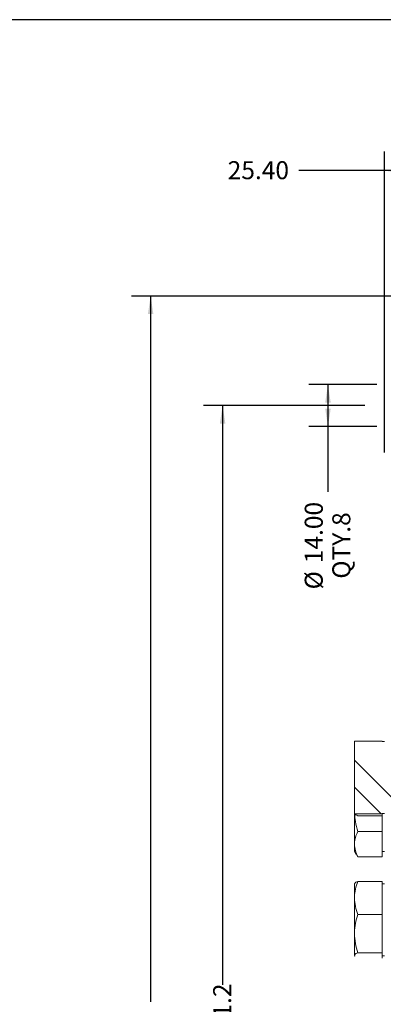
# Model space of a CAD drawing. Units: millimetres. Extents: x 11 to 1180, y 5 to 832.
# Drawn here: x 188 to 248, y 668 to 832 of the extents above; entities that cross this region are included whole.
import ezdxf

# ---------------------------------------------------------------- set-up
doc = ezdxf.new("R2010")
doc.units = ezdxf.units.MM
doc.layers.add('SLD-0', color=7, linetype='Continuous')
doc.styles.add('SLDTEXTSTYLE3', font='TXT', dxfattribs={"width": 0.605})
doc.dimstyles.new('SLDDIMSTYLE0', dxfattribs={"dimtxt": 3, "dimasz": 3, "dimexe": 0, "dimexo": 0.0625, "dimgap": 0.75, "dimtad": 0, "dimlfac": 2, "dimrnd": 1e-09, "dimzin": 4, "dimdsep": 46, "dimtxsty": 'SLDTEXTSTYLE3', "dimsah": 1, "dimcen": 0.09, "dimadec": 0, "dimazin": 0, "dimtfac": 1, "dimtdec": 3, "dimtofl": 0, "dimtmove": 0, "dimatfit": 3, "dimfxl": 0, "dimfrac": 2, "dimtolj": 1, "dimtzin": 12, "dimarcsym": 0})
doc.dimstyles.new('SLDDIMSTYLE1', dxfattribs={"dimtxt": 3, "dimasz": 3, "dimexe": 0, "dimexo": 0.0625, "dimgap": 0.75, "dimtad": 0, "dimlfac": 2, "dimrnd": 1e-09, "dimzin": 12, "dimdsep": 46, "dimtxsty": 'SLDTEXTSTYLE3', "dimsah": 1, "dimcen": 0.09, "dimadec": 0, "dimazin": 0, "dimtfac": 1, "dimtdec": 3, "dimtofl": 0, "dimtmove": 0, "dimatfit": 3, "dimfxl": 0, "dimfrac": 2, "dimtolj": 1, "dimtzin": 12, "dimarcsym": 0})
doc.dimstyles.new('SLDDIMSTYLE9', dxfattribs={"dimtxt": 3, "dimasz": 3, "dimexe": 0, "dimexo": 0.0625, "dimgap": 0.75, "dimtad": 0, "dimdec": 1, "dimlfac": 2, "dimrnd": 1e-09, "dimzin": 12, "dimdsep": 46, "dimtxsty": 'SLDTEXTSTYLE3', "dimsah": 1, "dimcen": 0.09, "dimadec": 0, "dimazin": 0, "dimtol": 1, "dimtp": 1.2, "dimtm": 1.2, "dimtfac": 1, "dimtdec": 1, "dimtofl": 0, "dimtmove": 0, "dimatfit": 3, "dimfxl": 0, "dimfrac": 2, "dimtolj": 1, "dimtzin": 12, "dimarcsym": 0})

# ---------------------------------------------------------------- blocks, each defined once
blk = doc.blocks.new('SW_HATCH_0')
at = {"color": 0, "linetype": 'Continuous', "lineweight": 0}
for p, q in [((-22.51, -87.91), (-15.64, -94.78)), ((-22.51, -92.4), (-18.09, -96.83))]:
    blk.add_line(p, q, dxfattribs=at)
blk = doc.blocks.new('*D155')
at = {"layer": 'SLD-0'}
for p, q in [((245.08, 767.62), (218.17, 767.62)), ((221.35, 767.62), (221.35, 670.99)), ((221.35, 548.52), (221.35, 645.16)), ((245.08, 548.52), (218.17, 548.52))]:
    blk.add_line(p, q, dxfattribs=at)
for points in [[(221.35, 767.62), (220.89, 764.62), (221.81, 764.62)], [(221.35, 548.52), (221.81, 551.52), (220.89, 551.52)]]:
    blk.add_solid(points, dxfattribs=at)
at = {"layer": 'SLD-0', "char_height": 3, "attachment_point": 1, "rotation": 90, "style": 'SLDTEXTSTYLE3'}
for s, insert in [('±1.2', (219.78, 661.42)), ('438.2', (219.78, 651.12)), ('%%c', (219.78, 646.75))]:
    blk.add_mtext(s, dxfattribs=dict(at, insert=insert))
blk = doc.blocks.new('*D156')
at = {"layer": 'SLD-0'}
for p, q in [((248.35, 759.8), (248.35, 810)), ((261.05, 797.79), (261.05, 810)), ((248.35, 806.82), (234.09, 806.82)), ((261.05, 806.82), (248.35, 806.82))]:
    blk.add_line(p, q, dxfattribs=at)
for points in [[(248.35, 806.82), (251.35, 806.36), (251.35, 807.28)], [(261.05, 806.82), (258.05, 807.28), (258.05, 806.36)]]:
    blk.add_solid(points, dxfattribs=at)
at = {"layer": 'SLD-0', "insert": (222.2, 808.39), "char_height": 3, "attachment_point": 1, "style": 'SLDTEXTSTYLE3'}
blk.add_mtext('25.40', dxfattribs=at)
blk = doc.blocks.new('*D160')
at = {"layer": 'SLD-0'}
for p, q in [((247.08, 771.12), (235.74, 771.12)), ((238.92, 771.12), (238.92, 764.12)), ((247.08, 764.12), (235.74, 764.12)), ((238.92, 764.12), (238.92, 753.21))]:
    blk.add_line(p, q, dxfattribs=at)
for points in [[(238.92, 771.12), (238.46, 768.12), (239.38, 768.12)], [(238.92, 764.12), (239.38, 767.12), (238.46, 767.12)]]:
    blk.add_solid(points, dxfattribs=at)
at = {"layer": 'SLD-0', "char_height": 3, "attachment_point": 1, "rotation": 90, "style": 'SLDTEXTSTYLE3'}
for s, insert in [('14.00', (235.05, 741.32)), ('QTY.8', (239.65, 738.74)), ('%%c', (235.05, 736.95))]:
    blk.add_mtext(s, dxfattribs=dict(at, insert=insert))
blk = doc.blocks.new('*D161')
at = {"layer": 'SLD-0'}
for p, q in [((257.28, 785.87), (206.17, 785.87)), ((209.35, 785.87), (209.35, 668.14)), ((209.35, 530.28), (209.35, 648.01)), ((257.28, 530.28), (206.17, 530.28))]:
    blk.add_line(p, q, dxfattribs=at)
for points in [[(209.35, 785.87), (208.89, 782.87), (209.81, 782.87)], [(209.35, 530.28), (209.81, 533.28), (208.89, 533.28)]]:
    blk.add_solid(points, dxfattribs=at)
at = {"layer": 'SLD-0', "char_height": 3, "attachment_point": 1, "rotation": 90, "style": 'SLDTEXTSTYLE3'}
for s, insert in [('511.17', (205.48, 653.96)), ('REF.', (210.08, 653.78)), ('%%c', (205.48, 649.59))]:
    blk.add_mtext(s, dxfattribs=dict(at, insert=insert))

msp = doc.modelspace()

# ---------------------------------------------------------------- linework, layer by layer
at = {"color": 7, "linetype": 'Continuous', "lineweight": 15}
for p, q in [((243.346705, 711.574606), (243.375554, 711.624554)), ((243.346705, 711.574606), (243.346705, 699.574607)), ((247.946709, 711.624554), (243.375554, 711.624554)), ((247.946709, 711.624554), (247.946709, 711.574606)), ((247.946709, 711.574606), (248.346716, 711.574606)), ((243.375554, 699.524659), (243.346705, 699.574607)), ((243.346705, 699.498362), (243.346705, 694.442264)), ((243.375554, 699.524659), (247.946709, 699.524659)), ((247.946709, 699.179924), (243.882611, 699.179924)), ((248.346716, 699.574607), (247.946709, 699.574607)), ((247.946709, 699.574607), (247.946709, 699.524659)), ((247.946709, 699.524659), (247.946709, 699.179924)), ((247.946709, 699.179924), (247.946709, 696.544717)), ((247.946709, 696.544717), (243.882611, 696.544717)), ((247.946709, 696.544717), (247.946709, 694.442264)), ((243.346705, 693.210813), (243.346705, 694.442264)), ((247.946709, 694.442264), (247.946709, 692.33981)), ((243.346705, 693.210813), (243.635728, 692.71022)), ((243.695542, 692.718084), (243.882611, 692.33981)), ((247.946709, 692.33981), (243.882611, 692.33981)), ((247.946709, 693.210813), (248.346716, 693.210813)), ((243.375554, 687.874555), (243.346705, 687.824606)), ((243.346705, 685.466164), (243.346705, 687.824591)), ((247.946709, 688.219287), (243.882611, 688.219287)), ((247.946709, 688.219287), (247.946709, 685.466164)), ((248.346716, 687.824606), (247.946709, 687.824606)), ((243.346705, 685.466164), (243.346705, 679.515702)), ((247.946709, 685.466164), (247.946709, 682.713042)), ((247.946709, 682.713042), (243.882611, 682.713042)), ((247.946709, 682.713042), (247.946709, 679.515702)), ((243.346705, 675.874143), (243.346705, 679.515702)), ((247.946709, 679.515702), (247.946709, 676.318361)), ((243.397355, 675.775907), (243.346705, 675.874143)), ((243.346705, 675.824606), (243.375554, 675.774657)), ((247.946709, 676.318361), (243.882611, 676.318361)), ((247.946709, 676.318361), (247.946709, 675.874143)), ((247.946709, 675.874143), (247.946709, 675.429926)), ((247.946709, 675.824606), (248.346716, 675.824606))]:
    msp.add_line(p, q, dxfattribs=at)
for points, knots in [([(243.882611, 699.179924), (243.769559, 699.228635), (243.57751, 699.311384), (243.434414, 699.4625), (243.375554, 699.524659)], [0, 0, 0, 0, 0.5886641696, 1, 1, 1, 1]), ([(243.882611, 696.544717), (243.729705, 697.102117), (243.462471, 698.076292), (243.408746, 699.083912), (243.385761, 699.514995)], [0, 0, 0, 0, 0.5721764983, 1, 1, 1, 1]), ([(243.346705, 694.442264), (243.347338, 694.492106), (243.352161, 694.872182), (243.475352, 695.600376), (243.744514, 696.224501), (243.882611, 696.544717)], [0, 0, 0, 0, 0.0684624262, 0.5220615207, 1, 1, 1, 1]), ([(243.882611, 692.33981), (243.732902, 692.678057), (243.436007, 693.348851), (243.376304, 694.079863), (243.346705, 694.442264)], [0, 0, 0, 0, 0.5042473765, 1, 1, 1, 1]), ([(243.346705, 685.466164), (243.347343, 685.53143), (243.352182, 686.026816), (243.471397, 686.966308), (243.744164, 687.797436), (243.882611, 688.219287)], [0, 0, 0, 0, 0.0695265453, 0.5277250577, 1, 1, 1, 1]), ([(243.882611, 688.219287), (243.668414, 688.140227), (243.415691, 688.046946), (243.355831, 687.811033), (243.346705, 687.775069)], [0, 0, 0, 0, 0.8475526323, 1, 1, 1, 1]), ([(243.882611, 682.713042), (243.732849, 683.158724), (243.43245, 684.052697), (243.375342, 684.994092), (243.346705, 685.466164)], [0, 0, 0, 0, 0.4985409261, 1, 1, 1, 1]), ([(243.346705, 679.515702), (243.347345, 679.591498), (243.352192, 680.165843), (243.469895, 681.25067), (243.744037, 682.222035), (243.882611, 682.713042)], [0, 0, 0, 0, 0.0699262467, 0.5298644137, 1, 1, 1, 1]), ([(243.882611, 676.318361), (243.732833, 676.837124), (243.431096, 677.882201), (243.374971, 678.968585), (243.346705, 679.515702)], [0, 0, 0, 0, 0.4963870842, 1, 1, 1, 1]), ([(243.346705, 675.874143), (243.355831, 675.910106), (243.415692, 676.146019), (243.668415, 676.2393), (243.882611, 676.318361)], [0, 0, 0, 0, 0.1524450405, 1, 1, 1, 1])]:
    msp.add_open_spline(points, degree=3, knots=knots, dxfattribs=at)
at = {"layer": 'SLD-0', "color": 7}
msp.add_line((1173, 832), (11, 832), dxfattribs=at)

# ---------------------------------------------------------------- block references
at = {"color": 7, "linetype": 'Continuous', "lineweight": 0}
msp.add_blockref('SW_HATCH_0', (265.858612, 796.354196), dxfattribs=at)

# ---------------------------------------------------------------- dimensions: what is measured, and where the dimension line sits
at = {"layer": 'SLD-0'}
dim = msp.add_linear_dim(base=(261.046713, 806.821498), p1=(248.346713, 758.532106), p2=(261.046713, 796.522225), dimstyle='SLDDIMSTYLE0', dxfattribs=at)
dim.commit()
dim.dimension.update_dxf_attribs({"geometry": '*D156', "text_midpoint": (227.346713, 806.821498), "dimtype": 160})
for base, p1, p2, text, dimstyle, picture, middle in [((209.346713, 785.867856), (258.546713, 530.281356), (258.546713, 785.867856), '%%c<>\\PREF.', 'SLDDIMSTYLE1', '*D161', (209.346713, 658.074606)), ((238.919713, 771.124606), (248.346713, 764.124606), (248.346713, 771.124606), '%%c<>\\PQTY.8', 'SLDDIMSTYLE0', '*D160', (238.919713, 744.291089)), ((221.346713, 767.624606), (246.346713, 548.524606), (246.346713, 767.624606), '%%c<>', 'SLDDIMSTYLE9', '*D155', (221.346713, 658.074606))]:
    dim = msp.add_linear_dim(base=base, p1=p1, p2=p2, angle=90, text=text, dimstyle=dimstyle, dxfattribs=at)
    dim.commit()
    dim.dimension.update_dxf_attribs({"geometry": picture, "text_midpoint": middle, "dimtype": 160})

doc.saveas('drawing.dxf')
